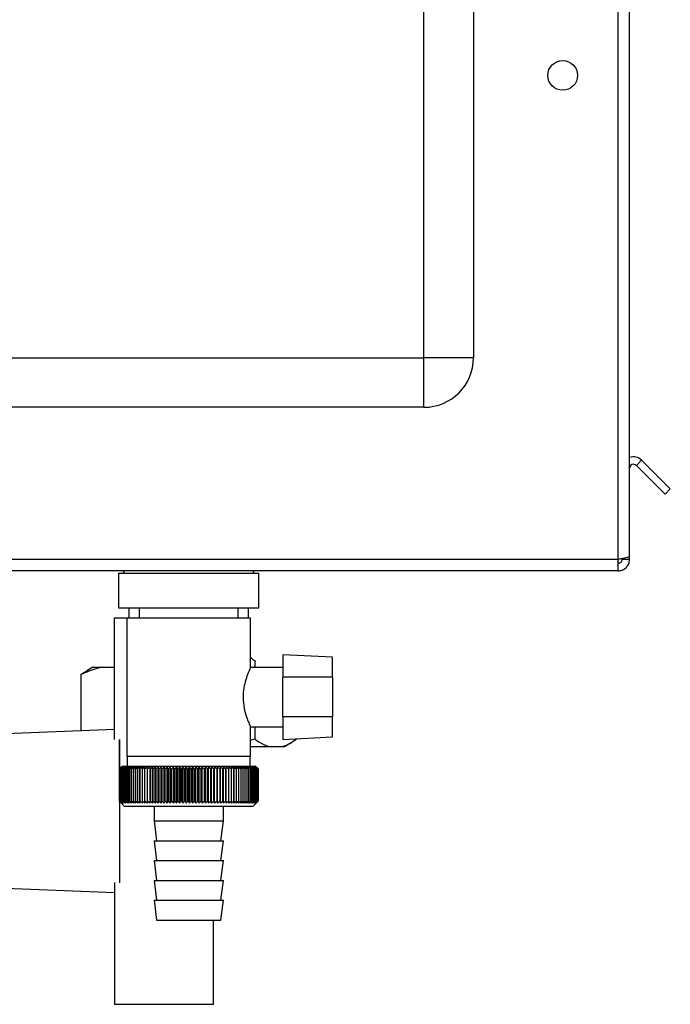
# Paper-space layout 'Blatt3' of a CAD drawing. Units: millimetres. Extents: x 0 to 420, y 0 to 297.
# Drawn here: x 233 to 246, y 142 to 161 of the extents above; entities that cross this region are included whole.
import ezdxf

# ---------------------------------------------------------------- set-up
doc = ezdxf.new("R2010")
doc.units = ezdxf.units.MM

psp = doc.layouts.new('Blatt3')

# ---------------------------------------------------------------- linework, layer by layer
at = {"color": 7, "linetype": 'Continuous', "lineweight": 30}
for p, q in [((241.273, 154.564), (241.273, 212.464)), ((242.273, 212.464), (242.273, 154.564)), ((245.193, 150.494), (245.193, 161.764)), ((245.423, 150.564), (245.423, 161.764)), ((224.573, 154.564), (241.273, 154.564)), ((241.273, 153.564), (241.273, 154.564)), ((242.273, 154.564), (241.273, 154.564)), ((241.273, 153.564), (224.573, 153.564)), ((245.56, 152.39), (245.666, 152.496)), ((245.666, 152.496), (246.246, 151.916)), ((245.56, 152.39), (246.14, 151.81)), ((246.246, 151.916), (246.14, 151.81)), ((245.193, 150.494), (219.153, 150.494)), ((245.193, 150.264), (245.193, 150.494)), ((245.273, 150.494), (245.273, 150.51)), ((245.423, 150.494), (245.273, 150.494)), ((245.423, 150.494), (245.423, 150.564)), ((245.193, 150.264), (219.153, 150.264)), ((235.107, 150.214), (235.107, 149.514)), ((235.107, 150.214), (237.94, 150.214)), ((237.94, 149.514), (237.94, 150.214)), ((235.107, 149.514), (237.94, 149.514)), ((235.323, 149.314), (235.323, 149.514)), ((235.523, 149.514), (235.523, 149.314)), ((237.523, 149.314), (237.523, 149.514)), ((237.723, 149.514), (237.723, 149.314)), ((235.023, 149.314), (235.273, 149.314)), ((235.023, 146.856), (235.023, 149.314)), ((235.273, 149.314), (235.273, 146.514)), ((235.273, 149.314), (237.773, 149.314)), ((237.773, 148.308), (237.773, 149.314)), ((239.423, 148.518), (238.423, 148.57)), ((238.423, 148.57), (238.423, 148.114)), ((239.423, 148.114), (239.423, 148.518)), ((234.589, 148.319), (234.465, 148.247)), ((234.589, 148.319), (234.796, 148.319)), ((234.796, 148.319), (235.023, 148.319)), ((238.423, 148.314), (237.771, 148.314)), ((237.773, 148.319), (238.141, 148.319)), ((237.868, 148.319), (237.868, 148.444)), ((238.141, 148.319), (238.417, 148.319)), ((238.417, 148.319), (238.423, 148.319)), ((234.348, 148.169), (234.348, 147.033)), ((239.423, 148.114), (238.423, 148.114)), ((238.423, 147.314), (238.423, 148.114)), ((239.423, 148.114), (239.423, 147.314)), ((239.423, 147.314), (238.423, 147.314)), ((238.423, 147.314), (238.423, 146.857)), ((239.423, 146.91), (239.423, 147.314)), ((237.77, 147.114), (238.423, 147.114)), ((237.773, 146.514), (237.773, 147.121)), ((237.86, 147.114), (237.86, 146.869)), ((235.023, 147.06), (232.623, 146.964)), ((238.423, 146.857), (239.423, 146.91)), ((238.699, 146.872), (238.699, 146.869)), ((235.123, 145.605), (235.123, 146.861)), ((235.123, 146.861), (235.123, 143.966)), ((237.773, 146.848), (237.86, 146.869)), ((237.773, 146.719), (238.141, 146.719)), ((238.141, 146.719), (238.417, 146.719)), ((238.417, 146.719), (238.458, 146.719)), ((238.458, 146.719), (238.58, 146.79)), ((237.773, 146.514), (235.273, 146.514)), ((235.283, 146.514), (235.283, 146.314)), ((237.763, 146.314), (237.763, 146.514)), ((235.173, 146.314), (235.15, 146.291)), ((236.523, 146.314), (235.173, 146.314)), ((235.793, 145.573), (235.793, 146.304)), ((235.849, 145.573), (235.849, 146.304)), ((235.907, 145.573), (235.907, 146.304)), ((235.966, 145.573), (235.966, 146.304)), ((236.026, 145.573), (236.026, 146.304)), ((236.088, 145.573), (236.088, 146.304)), ((236.15, 145.573), (236.15, 146.304)), ((236.213, 145.573), (236.213, 146.304)), ((236.278, 145.573), (236.278, 146.304)), ((236.342, 145.573), (236.342, 146.304)), ((236.407, 145.573), (236.407, 146.304)), ((236.472, 145.573), (236.472, 146.304)), ((237.873, 146.314), (236.523, 146.314)), ((236.538, 145.573), (236.538, 146.304)), ((236.603, 145.573), (236.603, 146.304)), ((236.668, 145.573), (236.668, 146.304)), ((236.733, 145.573), (236.733, 146.304)), ((236.798, 145.573), (236.798, 146.304)), ((236.861, 145.573), (236.861, 146.304)), ((236.924, 145.573), (236.924, 146.304)), ((236.986, 145.573), (236.986, 146.304)), ((237.047, 145.573), (237.047, 146.304)), ((237.107, 145.573), (237.107, 146.304)), ((237.165, 145.573), (237.165, 146.304)), ((237.222, 146.304), (237.22, 146.264)), ((237.222, 145.573), (237.222, 146.304)), ((237.278, 145.573), (237.278, 146.304)), ((237.333, 146.264), (237.331, 146.304)), ((237.923, 146.264), (237.873, 146.314)), ((235.124, 146.264), (235.124, 146.264)), ((235.124, 145.614), (235.124, 146.264)), ((235.124, 146.264), (235.124, 145.614)), ((235.126, 146.264), (235.127, 146.264)), ((235.126, 146.264), (235.126, 145.614)), ((235.127, 145.614), (235.127, 146.264)), ((235.132, 146.264), (235.133, 146.264)), ((235.132, 146.264), (235.132, 145.614)), ((235.133, 145.614), (235.133, 146.264)), ((235.141, 146.264), (235.143, 146.264)), ((235.141, 146.264), (235.141, 145.614)), ((235.143, 145.614), (235.143, 146.264)), ((235.153, 146.264), (235.155, 146.264)), ((235.153, 146.264), (235.153, 145.614)), ((235.155, 145.614), (235.155, 146.264)), ((235.168, 146.264), (235.171, 146.264)), ((235.168, 146.264), (235.168, 145.614)), ((235.171, 145.614), (235.171, 146.264)), ((235.187, 146.264), (235.19, 146.264)), ((235.187, 146.264), (235.187, 145.614)), ((235.19, 145.614), (235.19, 146.264)), ((235.208, 146.264), (235.213, 146.264)), ((235.208, 146.264), (235.208, 145.614)), ((235.213, 145.614), (235.213, 146.264)), ((235.233, 146.264), (235.238, 146.264)), ((235.233, 146.264), (235.233, 145.614)), ((235.238, 145.614), (235.238, 146.264)), ((235.26, 146.264), (235.266, 146.264)), ((235.26, 146.264), (235.26, 145.614)), ((235.266, 145.614), (235.266, 146.264)), ((235.291, 146.264), (235.297, 146.264)), ((235.291, 146.264), (235.291, 145.614)), ((235.297, 145.614), (235.297, 146.264)), ((235.324, 146.264), (235.331, 146.264)), ((235.324, 146.264), (235.324, 145.614)), ((235.331, 145.614), (235.331, 146.264)), ((235.36, 146.264), (235.367, 146.264)), ((235.36, 146.264), (235.36, 145.614)), ((235.367, 145.614), (235.367, 146.264)), ((235.399, 146.264), (235.407, 146.264)), ((235.399, 146.264), (235.399, 145.614)), ((235.407, 145.614), (235.407, 146.264)), ((235.441, 146.264), (235.449, 146.264)), ((235.441, 146.264), (235.441, 145.614)), ((235.449, 145.614), (235.449, 146.264)), ((235.485, 146.264), (235.493, 146.264)), ((235.485, 146.264), (235.485, 145.614)), ((235.493, 145.614), (235.493, 146.264)), ((235.531, 146.264), (235.54, 146.264)), ((235.531, 146.264), (235.531, 145.614)), ((235.54, 145.614), (235.54, 146.264)), ((235.58, 146.264), (235.589, 146.264)), ((235.58, 146.264), (235.58, 145.614)), ((235.589, 145.614), (235.589, 146.264)), ((235.63, 146.264), (235.64, 146.264)), ((235.63, 146.264), (235.63, 145.614)), ((235.64, 145.614), (235.64, 146.264)), ((235.683, 146.264), (235.694, 146.264)), ((235.683, 146.264), (235.683, 145.614)), ((235.694, 145.614), (235.694, 146.264)), ((235.738, 146.264), (235.749, 146.264)), ((235.738, 146.264), (235.738, 145.614)), ((235.749, 145.614), (235.749, 146.264)), ((235.795, 146.264), (235.806, 146.264)), ((235.795, 146.264), (235.795, 145.614)), ((235.806, 145.614), (235.806, 146.264)), ((235.853, 146.264), (235.864, 146.264)), ((235.853, 146.264), (235.853, 145.614)), ((235.864, 145.614), (235.864, 146.264)), ((235.913, 146.264), (235.925, 146.264)), ((235.913, 146.264), (235.913, 145.614)), ((235.925, 145.614), (235.925, 146.264)), ((235.974, 146.264), (235.986, 146.264)), ((235.974, 146.264), (235.974, 145.614)), ((235.986, 145.614), (235.986, 146.264)), ((236.037, 146.264), (236.049, 146.264)), ((236.037, 146.264), (236.037, 145.614)), ((236.049, 145.614), (236.049, 146.264)), ((236.101, 146.264), (236.113, 146.264)), ((236.101, 146.264), (236.101, 145.614)), ((236.113, 145.614), (236.113, 146.264)), ((236.165, 146.264), (236.178, 146.264)), ((236.165, 146.264), (236.165, 145.614)), ((236.178, 145.614), (236.178, 146.264)), ((236.231, 146.264), (236.243, 146.264)), ((236.231, 146.264), (236.231, 145.614)), ((236.243, 145.614), (236.243, 146.264)), ((236.297, 146.264), (236.31, 146.264)), ((236.297, 146.264), (236.297, 145.614)), ((236.31, 145.614), (236.31, 146.264)), ((236.364, 146.264), (236.376, 146.264)), ((236.364, 146.264), (236.364, 145.614)), ((236.376, 145.614), (236.376, 146.264)), ((236.431, 146.264), (236.444, 146.264)), ((236.431, 146.264), (236.431, 145.614)), ((236.444, 145.614), (236.444, 146.264)), ((236.498, 146.264), (236.511, 146.264)), ((236.498, 146.264), (236.498, 145.614)), ((236.511, 145.614), (236.511, 146.264)), ((236.566, 146.264), (236.578, 146.264)), ((236.566, 146.264), (236.566, 145.614)), ((236.578, 145.614), (236.578, 146.264)), ((236.633, 146.264), (236.646, 146.264)), ((236.633, 146.264), (236.633, 145.614)), ((236.646, 145.614), (236.646, 146.264)), ((236.7, 146.264), (236.713, 146.264)), ((236.7, 146.264), (236.7, 145.614)), ((236.713, 145.614), (236.713, 146.264)), ((236.766, 146.264), (236.779, 146.264)), ((236.766, 146.264), (236.766, 145.614)), ((236.779, 145.614), (236.779, 146.264)), ((236.832, 146.264), (236.845, 146.264)), ((236.832, 146.264), (236.832, 145.614)), ((236.845, 145.614), (236.845, 146.264)), ((236.898, 146.264), (236.91, 146.264)), ((236.898, 146.264), (236.898, 145.614)), ((236.91, 145.614), (236.91, 146.264)), ((236.962, 146.264), (236.974, 146.264)), ((236.962, 146.264), (236.962, 145.614)), ((236.974, 145.614), (236.974, 146.264)), ((237.026, 146.264), (237.038, 146.264)), ((237.026, 146.264), (237.026, 145.614)), ((237.038, 145.614), (237.038, 146.264)), ((237.088, 146.264), (237.1, 146.264)), ((237.088, 146.264), (237.088, 145.614)), ((237.1, 145.614), (237.1, 146.264)), ((237.149, 146.264), (237.16, 146.264)), ((237.149, 146.264), (237.149, 145.614)), ((237.16, 145.614), (237.16, 146.264)), ((237.208, 146.264), (237.22, 146.264)), ((237.208, 146.264), (237.208, 145.614)), ((237.22, 145.614), (237.22, 146.264)), ((237.266, 146.264), (237.277, 146.264)), ((237.266, 146.264), (237.266, 145.614)), ((237.277, 145.614), (237.277, 146.264)), ((237.323, 146.264), (237.333, 146.264)), ((237.323, 146.264), (237.323, 145.614)), ((237.333, 145.614), (237.333, 146.264)), ((237.377, 146.264), (237.387, 146.264)), ((237.377, 146.264), (237.377, 145.614)), ((237.387, 145.614), (237.387, 146.264)), ((237.429, 146.264), (237.439, 146.264)), ((237.429, 146.264), (237.429, 145.614)), ((237.439, 145.614), (237.439, 146.264)), ((237.48, 146.264), (237.489, 146.264)), ((237.48, 146.264), (237.48, 145.614)), ((237.489, 145.614), (237.489, 146.264)), ((237.528, 146.264), (237.537, 146.264)), ((237.528, 146.264), (237.528, 145.614)), ((237.537, 145.614), (237.537, 146.264)), ((237.574, 146.264), (237.582, 146.264)), ((237.574, 146.264), (237.574, 145.614)), ((237.582, 145.614), (237.582, 146.264)), ((237.617, 146.264), (237.625, 146.264)), ((237.617, 146.264), (237.617, 145.614)), ((237.625, 145.614), (237.625, 146.264)), ((237.658, 146.264), (237.665, 146.264)), ((237.658, 146.264), (237.658, 145.614)), ((237.665, 145.614), (237.665, 146.264)), ((237.696, 146.264), (237.703, 146.264)), ((237.696, 146.264), (237.696, 145.614)), ((237.703, 145.614), (237.703, 146.264)), ((237.731, 146.264), (237.738, 146.264)), ((237.731, 146.264), (237.731, 145.614)), ((237.738, 145.614), (237.738, 146.264)), ((237.764, 146.264), (237.77, 146.264)), ((237.764, 146.264), (237.764, 145.614)), ((237.77, 145.614), (237.77, 146.264)), ((237.794, 146.264), (237.799, 146.264)), ((237.794, 146.264), (237.794, 145.614)), ((237.799, 145.614), (237.799, 146.264)), ((237.821, 146.264), (237.825, 146.264)), ((237.821, 146.264), (237.821, 145.614)), ((237.825, 145.614), (237.825, 146.264)), ((237.844, 146.264), (237.849, 146.264)), ((237.844, 146.264), (237.844, 145.614)), ((237.849, 145.614), (237.849, 146.264)), ((237.865, 146.264), (237.869, 146.264)), ((237.865, 146.264), (237.865, 145.614)), ((237.869, 145.614), (237.869, 146.264)), ((237.883, 146.264), (237.886, 146.264)), ((237.883, 146.264), (237.883, 145.614)), ((237.886, 145.614), (237.886, 146.264)), ((237.897, 146.264), (237.9, 146.264)), ((237.897, 146.264), (237.897, 145.614)), ((237.9, 145.614), (237.9, 146.264)), ((237.909, 146.264), (237.911, 146.264)), ((237.909, 146.264), (237.909, 145.614)), ((237.911, 145.614), (237.911, 146.264)), ((237.917, 146.264), (237.918, 146.264)), ((237.917, 146.264), (237.917, 145.614)), ((237.918, 145.614), (237.918, 146.264)), ((237.922, 146.264), (237.922, 146.264)), ((237.922, 146.264), (237.922, 145.614)), ((237.922, 145.614), (237.922, 146.264)), ((237.923, 146.264), (237.923, 145.614)), ((235.124, 145.614), (235.124, 145.614)), ((235.127, 145.614), (235.126, 145.614)), ((235.133, 145.614), (235.132, 145.614)), ((235.143, 145.614), (235.141, 145.614)), ((235.15, 145.587), (235.223, 145.514)), ((235.155, 145.614), (235.153, 145.614)), ((235.171, 145.614), (235.168, 145.614)), ((235.19, 145.614), (235.187, 145.614)), ((235.213, 145.614), (235.208, 145.614)), ((235.223, 145.514), (236.523, 145.514)), ((235.238, 145.614), (235.233, 145.614)), ((235.266, 145.614), (235.26, 145.614)), ((235.297, 145.614), (235.291, 145.614)), ((235.331, 145.614), (235.324, 145.614)), ((235.367, 145.614), (235.36, 145.614)), ((235.407, 145.614), (235.399, 145.614)), ((235.449, 145.614), (235.441, 145.614)), ((235.493, 145.614), (235.485, 145.614)), ((235.54, 145.614), (235.531, 145.614)), ((235.589, 145.614), (235.58, 145.614)), ((235.64, 145.614), (235.63, 145.614)), ((235.694, 145.614), (235.683, 145.614)), ((235.749, 145.614), (235.738, 145.614)), ((235.806, 145.614), (235.795, 145.614)), ((235.823, 145.514), (235.823, 145.214)), ((235.864, 145.614), (235.853, 145.614)), ((235.925, 145.614), (235.913, 145.614)), ((235.986, 145.614), (235.974, 145.614)), ((236.049, 145.614), (236.037, 145.614)), ((236.113, 145.614), (236.101, 145.614)), ((236.178, 145.614), (236.165, 145.614)), ((236.243, 145.614), (236.231, 145.614)), ((236.31, 145.614), (236.297, 145.614)), ((236.376, 145.614), (236.364, 145.614)), ((236.444, 145.614), (236.431, 145.614)), ((236.511, 145.614), (236.498, 145.614)), ((236.523, 145.514), (237.823, 145.514)), ((236.578, 145.614), (236.566, 145.614)), ((236.646, 145.614), (236.633, 145.614)), ((236.713, 145.614), (236.7, 145.614)), ((236.779, 145.614), (236.766, 145.614)), ((236.845, 145.614), (236.832, 145.614)), ((236.91, 145.614), (236.898, 145.614)), ((236.974, 145.614), (236.962, 145.614)), ((237.038, 145.614), (237.026, 145.614)), ((237.1, 145.614), (237.088, 145.614)), ((237.16, 145.614), (237.149, 145.614)), ((237.22, 145.614), (237.208, 145.614)), ((237.223, 145.214), (237.223, 145.514)), ((237.277, 145.614), (237.266, 145.614)), ((237.333, 145.614), (237.323, 145.614)), ((237.387, 145.614), (237.377, 145.614)), ((237.439, 145.614), (237.429, 145.614)), ((237.489, 145.614), (237.48, 145.614)), ((237.537, 145.614), (237.528, 145.614)), ((237.582, 145.614), (237.574, 145.614)), ((237.625, 145.614), (237.617, 145.614)), ((237.665, 145.614), (237.658, 145.614)), ((237.703, 145.614), (237.696, 145.614)), ((237.738, 145.614), (237.731, 145.614)), ((237.77, 145.614), (237.764, 145.614)), ((237.799, 145.614), (237.794, 145.614)), ((237.825, 145.614), (237.821, 145.614)), ((237.823, 145.514), (237.923, 145.614)), ((237.849, 145.614), (237.844, 145.614)), ((237.869, 145.614), (237.865, 145.614)), ((237.886, 145.614), (237.883, 145.614)), ((237.9, 145.614), (237.897, 145.614)), ((237.911, 145.614), (237.909, 145.614)), ((237.918, 145.614), (237.917, 145.614)), ((237.922, 145.614), (237.922, 145.614)), ((235.823, 145.214), (235.873, 144.814)), ((235.823, 145.214), (236.523, 145.214)), ((236.523, 145.214), (237.223, 145.214)), ((237.173, 144.814), (237.223, 145.214)), ((235.823, 144.814), (235.873, 144.414)), ((235.823, 144.814), (236.523, 144.814)), ((236.523, 144.814), (237.223, 144.814)), ((237.173, 144.414), (237.223, 144.814)), ((235.823, 144.414), (235.873, 144.014)), ((235.823, 144.414), (236.523, 144.414)), ((236.523, 144.414), (237.223, 144.414)), ((237.173, 144.014), (237.223, 144.414)), ((235.023, 143.971), (235.023, 141.514)), ((235.823, 144.014), (235.873, 143.614)), ((235.823, 144.014), (236.523, 144.014)), ((236.523, 144.014), (237.223, 144.014)), ((237.173, 143.614), (237.223, 144.014)), ((232.623, 143.864), (235.023, 143.768)), ((235.823, 143.614), (235.873, 143.214)), ((235.823, 143.614), (236.523, 143.614)), ((236.523, 143.614), (237.223, 143.614)), ((237.173, 143.214), (237.223, 143.614)), ((235.873, 143.214), (236.523, 143.214)), ((236.523, 143.214), (237.173, 143.214)), ((237.023, 141.514), (237.023, 143.214)), ((235.023, 141.514), (237.023, 141.514))]:
    psp.add_line(p, q, dxfattribs=at)
at = {"color": 7, "linetype": 'Continuous', "lineweight": 30, "flags": 128}
for points in [[(235.739, 146.304), (235.739, 146.299), (235.739, 146.294), (235.739, 146.289), (235.739, 146.284), (235.738, 146.279), (235.738, 146.274), (235.738, 146.269), (235.738, 146.264)], [(235.793, 146.304), (235.794, 146.299), (235.794, 146.294), (235.794, 146.289), (235.794, 146.284), (235.794, 146.279), (235.794, 146.274), (235.795, 146.269), (235.795, 146.264)], [(237.277, 146.264), (237.277, 146.269), (237.277, 146.274), (237.277, 146.279), (237.277, 146.284), (237.277, 146.289), (237.277, 146.294), (237.277, 146.299), (237.278, 146.304)]]:
    psp.add_lwpolyline(points, dxfattribs=at)
at = {"color": 7, "linetype": 'Continuous', "lineweight": 30}
psp.add_circle((244.073, 160.264), 0.3, dxfattribs=at)
for centre, radius, start, end in [((241.273, 154.564), 1, 270, 0), ((245.503, 152.334), 0.23, 45, 110.3544), ((245.503, 152.334), 0.08, 45, 180), ((235.173, 150.264), 0.05, 270, 0), ((237.873, 150.264), 0.05, 180, 270), ((241.421, 139.88), 8.967, 134.2374, 134.609), ((241.019, 140.42), 8.3, 134.9898, 135.2522), ((241.348, 140.299), 8.619, 135.8352, 136.2113), ((241.431, 139.691), 9.107, 133.4339, 133.8052), ((241.366, 140.506), 8.486, 136.9017, 137.277), ((241.447, 139.514), 9.243, 132.718, 133.0886), ((241.398, 140.718), 8.361, 138.0753, 138.4491), ((241.469, 139.349), 9.372, 132.0853, 132.4553), ((241.448, 140.932), 8.249, 139.3622, 139.7337), ((241.495, 139.198), 9.492, 131.5323, 131.9015), ((241.519, 141.146), 8.157, 140.769, 141.1372), ((241.524, 139.064), 9.602, 131.0556, 131.4241), ((241.618, 141.358), 8.089, 142.3022, 142.6658), ((241.556, 138.946), 9.699, 130.6524, 131.0201), ((241.751, 141.566), 8.055, 143.9687, 144.3259), ((241.59, 138.846), 9.782, 130.3203, 130.6874), ((241.927, 141.769), 8.063, 145.7746, 146.1237), ((241.625, 138.765), 9.85, 130.0573, 130.4239), ((242.157, 141.965), 8.127, 147.7259, 148.0647), ((241.66, 138.704), 9.901, 129.8619, 130.2281), ((242.459, 142.151), 8.264, 149.8274, 150.1533), ((241.697, 138.663), 9.936, 129.733, 130.0988), ((242.854, 142.326), 8.497, 152.0827, 152.3929), ((241.733, 138.643), 9.953, 129.6696, 130.0353), ((243.377, 142.488), 8.862, 154.4933, 154.7846), ((241.77, 138.644), 9.952, 129.6716, 130.0373), ((244.081, 142.637), 9.409, 157.0584, 157.3273), ((241.806, 138.665), 9.934, 129.7388, 130.1047), ((245.049, 142.769), 10.224, 159.7738, 160.0167), ((241.843, 138.707), 9.899, 129.8717, 130.2379), ((246.428, 142.885), 11.453, 162.6319, 162.8452), ((241.88, 138.77), 9.846, 130.0711, 130.4377), ((248.494, 142.984), 13.372, 165.6209, 165.8009), ((241.917, 138.852), 9.778, 130.3382, 130.7053), ((251.845, 143.063), 16.577, 168.7247, 168.8682), ((241.954, 138.952), 9.694, 130.6745, 131.0423), ((258.053, 143.123), 22.641, 171.9229, 172.0269), ((241.992, 139.071), 9.596, 131.082, 131.4505), ((273.026, 143.163), 37.471, 175.1912, 175.2536), ((242.032, 139.207), 9.486, 131.5632, 131.9325), ((242.074, 139.358), 9.365, 132.1209, 132.4909), ((242.119, 139.524), 9.235, 132.7584, 133.1291), ((200.859, 143.16), 35.131, 5.0683, 5.1349), ((242.168, 139.702), 9.099, 133.4795, 133.8508), ((214.323, 143.118), 21.818, 8.2894, 8.3974), ((242.222, 139.891), 8.959, 134.2884, 134.66), ((220.124, 143.056), 16.171, 11.4401, 11.5873), ((242.282, 140.09), 8.818, 135.1897, 135.5614), ((223.317, 142.975), 13.138, 14.4971, 14.6805), ((242.351, 140.296), 8.679, 136.1887, 136.56), ((225.314, 142.875), 11.307, 17.4409, 17.6572), ((242.43, 140.507), 8.547, 137.2909, 137.6612), ((226.663, 142.757), 10.128, 20.256, 20.5017), ((242.523, 140.722), 8.424, 138.5023, 138.8709), ((227.625, 142.623), 9.345, 22.9312, 23.2025), ((242.633, 140.939), 8.317, 139.8293, 140.1953), ((228.335, 142.473), 8.818, 25.4591, 25.7524), ((242.764, 141.155), 8.231, 141.2783, 141.6406), ((228.875, 142.309), 8.469, 27.8357, 28.1476), ((242.922, 141.369), 8.173, 142.8561, 143.2133), ((229.294, 142.133), 8.246, 30.0602, 30.3876), ((243.115, 141.579), 8.152, 144.5693, 144.9196), ((229.624, 141.946), 8.118, 32.1341, 32.474), ((243.351, 141.782), 8.178, 146.424, 146.7656), ((229.888, 141.749), 8.06, 34.0607, 34.4107), ((243.645, 141.976), 8.266, 148.4258, 148.7564), ((230.102, 141.546), 8.056, 35.8446, 36.2025), ((244.015, 142.161), 8.434, 150.5793, 150.8962), ((230.277, 141.337), 8.095, 37.4914, 37.8555), ((244.487, 142.334), 8.711, 152.8872, 153.1876), ((230.422, 141.124), 8.165, 39.0073, 39.3759), ((245.101, 142.494), 9.136, 155.3505, 155.6311), ((230.542, 140.91), 8.26, 40.3987, 40.7705), ((245.918, 142.639), 9.77, 157.9672, 158.2245), ((230.644, 140.697), 8.373, 41.6719, 42.0459), ((247.041, 142.768), 10.717, 160.7321, 160.9625), ((230.73, 140.486), 8.499, 42.8332, 43.2086), ((248.651, 142.879), 12.157, 163.6361, 163.8359), ((230.804, 140.279), 8.633, 43.8887, 44.2648), ((251.105, 142.972), 14.448, 166.666, 166.8318), ((230.869, 140.079), 8.771, 44.8439, 45.2202), ((255.223, 143.046), 18.406, 169.8041, 169.9329), ((230.926, 139.886), 8.91, 45.7042, 46.0803), ((263.371, 143.1), 26.401, 173.0288, 173.1178), ((230.978, 139.704), 9.047, 46.4745, 46.8501), ((231.025, 139.533), 9.179, 47.159, 47.534), ((231.069, 139.376), 9.304, 47.7617, 48.136), ((231.11, 139.233), 9.419, 48.2862, 48.6597), ((231.149, 139.106), 9.522, 48.7354, 49.1082), ((208.212, 143.109), 29.345, 6.1709, 6.2509), ((231.187, 138.996), 9.613, 49.1121, 49.4842), ((218.025, 143.06), 19.676, 9.3712, 9.4913), ((231.224, 138.905), 9.689, 49.4184, 49.7898), ((222.715, 142.99), 15.132, 12.4927, 12.6506), ((231.261, 138.832), 9.75, 49.656, 50.027), ((225.424, 142.901), 12.571, 15.5134, 15.706), ((231.298, 138.779), 9.795, 49.8265, 50.197), ((227.161, 142.794), 10.983, 18.4151, 18.6391), ((231.335, 138.747), 9.823, 49.9307, 50.301), ((228.349, 142.669), 9.948, 21.1839, 21.4356), ((231.371, 138.734), 9.833, 49.9694, 50.3396), ((229.198, 142.527), 9.255, 23.8097, 24.0855), ((231.408, 138.743), 9.826, 49.9426, 50.3129), ((229.822, 142.371), 8.79, 26.2866, 26.5829), ((231.444, 138.772), 9.801, 49.8503, 50.2208), ((230.289, 142.2), 8.485, 28.6115, 28.9251), ((231.48, 138.821), 9.76, 49.6919, 50.0628), ((230.644, 142.018), 8.295, 30.7846, 31.1125), ((231.515, 138.89), 9.702, 49.4665, 49.8378), ((230.914, 141.825), 8.191, 32.808, 33.1474), ((231.55, 138.978), 9.628, 49.1728, 49.5447), ((231.121, 141.624), 8.153, 34.6855, 35.0341), ((231.583, 139.085), 9.54, 48.809, 49.1817), ((231.278, 141.416), 8.165, 36.4221, 36.7779), ((231.613, 139.209), 9.438, 48.3731, 48.7465), ((231.397, 141.203), 8.216, 38.0238, 38.385), ((231.641, 139.349), 9.325, 47.8625, 48.2367), ((231.484, 140.987), 8.296, 39.4966, 39.8619), ((231.665, 139.504), 9.202, 47.2742, 47.6491), ((231.546, 140.77), 8.399, 40.8471, 41.2152), ((231.685, 139.672), 9.071, 46.6048, 46.9804), ((231.588, 140.554), 8.519, 42.0816, 42.4515), ((231.698, 139.852), 8.935, 45.8505, 46.2265), ((231.614, 140.342), 8.649, 43.2062, 43.5773), ((231.704, 140.043), 8.796, 45.0068, 45.3831), ((231.626, 140.135), 8.787, 44.227, 44.5986)]:
    psp.add_arc(centre, radius, start, end, dxfattribs=at)
for points, knots in [([(245.423, 150.564), (245.421, 150.559), (245.416, 150.549), (245.377, 150.534), (245.317, 150.519), (245.252, 150.505), (245.21, 150.497), (245.193, 150.494)], [0, 0, 0, 0, 0.209052, 0.427821, 0.646592, 0.865364, 1, 1, 1, 1]), ([(245.193, 150.264), (245.219, 150.266), (245.27, 150.271), (245.34, 150.31), (245.393, 150.37), (245.42, 150.435), (245.422, 150.477), (245.423, 150.494)], [0, 0, 0, 0, 0.209052, 0.427821, 0.646592, 0.865364, 1, 1, 1, 1]), ([(245.193, 150.414), (245.205, 150.415), (245.228, 150.418), (245.254, 150.439), (245.27, 150.465), (245.272, 150.484), (245.273, 150.494)], [0, 0, 0, 0, 0.284155, 0.530993, 0.777748, 1, 1, 1, 1]), ([(237.773, 148.523), (237.78, 148.514), (237.811, 148.469), (237.85, 148.453), (237.871, 148.441), (237.867, 148.443), (237.866, 148.444)], [0, 0, 0, 0, 0.1086, 0.551336, 0.92945, 1, 1, 1, 1]), ([(234.796, 148.319), (234.753, 148.311), (234.602, 148.279), (234.454, 148.215), (234.348, 148.169)], [0, 0, 0, 0, 0.284588, 1, 1, 1, 1]), ([(237.771, 148.308), (237.77, 148.306), (237.767, 148.301), (237.726, 148.211), (237.675, 148.073), (237.63, 147.902), (237.623, 147.777), (237.62, 147.714)], [0, 0, 0, 0, 0.1694217, 0.3938856, 0.6056741, 0.8025372, 1, 1, 1, 1]), ([(234.348, 148.169), (234.375, 148.19), (234.414, 148.22), (234.454, 148.237), (234.467, 148.243)], [0, 0, 0, 0, 0.6690906, 1, 1, 1, 1]), ([(237.62, 147.714), (237.62, 147.692), (237.622, 147.599), (237.649, 147.441), (237.701, 147.279), (237.746, 147.171), (237.773, 147.115), (237.77, 147.12), (237.77, 147.121)], [0, 0, 0, 0, 0.069393, 0.291649, 0.510027, 0.709922, 0.901169, 1, 1, 1, 1]), ([(237.86, 146.869), (237.886, 146.85), (237.978, 146.783), (238.073, 146.746), (238.141, 146.719)], [0, 0, 0, 0, 0.284623, 1, 1, 1, 1]), ([(238.417, 146.719), (238.42, 146.72), (238.469, 146.734), (238.564, 146.775), (238.653, 146.838), (238.699, 146.869)], [0, 0, 0, 0, 0.0292918, 0.5128086, 1, 1, 1, 1]), ([(235.124, 145.614), (235.131, 145.606), (235.14, 145.597), (235.149, 145.588), (235.15, 145.587)], [0, 0, 0, 0, 0.853892, 1, 1, 1, 1]), ([(235.165, 145.573), (235.158, 145.58), (235.144, 145.594), (235.13, 145.608), (235.124, 145.614)], [0, 0, 0, 0, 0.55565, 1, 1, 1, 1]), ([(235.126, 145.614), (235.133, 145.606), (235.146, 145.592), (235.16, 145.579), (235.165, 145.573)], [0, 0, 0, 0, 0.56434, 1, 1, 1, 1]), ([(235.17, 145.573), (235.162, 145.58), (235.147, 145.594), (235.133, 145.608), (235.127, 145.614)], [0, 0, 0, 0, 0.55565, 1, 1, 1, 1]), ([(235.132, 145.614), (235.139, 145.606), (235.151, 145.592), (235.164, 145.579), (235.17, 145.573)], [0, 0, 0, 0, 0.5643403, 1, 1, 1, 1]), ([(235.177, 145.573), (235.169, 145.58), (235.154, 145.594), (235.14, 145.608), (235.133, 145.614)], [0, 0, 0, 0, 0.55565, 1, 1, 1, 1]), ([(235.141, 145.614), (235.148, 145.606), (235.16, 145.592), (235.172, 145.579), (235.177, 145.573)], [0, 0, 0, 0, 0.5643403, 1, 1, 1, 1]), ([(235.188, 145.573), (235.179, 145.58), (235.164, 145.594), (235.149, 145.608), (235.143, 145.614)], [0, 0, 0, 0, 0.55565, 1, 1, 1, 1]), ([(235.153, 145.614), (235.159, 145.606), (235.171, 145.592), (235.182, 145.579), (235.188, 145.573)], [0, 0, 0, 0, 0.56434, 1, 1, 1, 1]), ([(235.201, 145.573), (235.193, 145.58), (235.177, 145.594), (235.162, 145.608), (235.155, 145.614)], [0, 0, 0, 0, 0.55565, 1, 1, 1, 1]), ([(235.168, 145.614), (235.174, 145.606), (235.185, 145.592), (235.196, 145.579), (235.201, 145.573)], [0, 0, 0, 0, 0.56434, 1, 1, 1, 1]), ([(235.218, 145.573), (235.209, 145.58), (235.194, 145.594), (235.178, 145.608), (235.171, 145.614)], [0, 0, 0, 0, 0.5556499, 1, 1, 1, 1]), ([(235.187, 145.614), (235.192, 145.606), (235.203, 145.592), (235.213, 145.579), (235.218, 145.573)], [0, 0, 0, 0, 0.56434, 1, 1, 1, 1]), ([(235.238, 145.573), (235.229, 145.58), (235.213, 145.594), (235.197, 145.608), (235.19, 145.614)], [0, 0, 0, 0, 0.55565, 1, 1, 1, 1]), ([(235.208, 145.614), (235.214, 145.606), (235.223, 145.592), (235.233, 145.579), (235.238, 145.573)], [0, 0, 0, 0, 0.56434, 1, 1, 1, 1]), ([(235.26, 145.573), (235.251, 145.58), (235.235, 145.594), (235.22, 145.608), (235.213, 145.614)], [0, 0, 0, 0, 0.55565, 1, 1, 1, 1]), ([(235.233, 145.614), (235.238, 145.606), (235.247, 145.592), (235.256, 145.579), (235.26, 145.573)], [0, 0, 0, 0, 0.56434, 1, 1, 1, 1]), ([(235.286, 145.573), (235.277, 145.58), (235.261, 145.594), (235.245, 145.608), (235.238, 145.614)], [0, 0, 0, 0, 0.55565, 1, 1, 1, 1]), ([(235.26, 145.614), (235.265, 145.606), (235.274, 145.592), (235.282, 145.579), (235.286, 145.573)], [0, 0, 0, 0, 0.56434, 1, 1, 1, 1]), ([(235.314, 145.573), (235.305, 145.58), (235.289, 145.594), (235.273, 145.608), (235.266, 145.614)], [0, 0, 0, 0, 0.55565, 1, 1, 1, 1]), ([(235.291, 145.614), (235.295, 145.606), (235.303, 145.592), (235.311, 145.579), (235.314, 145.573)], [0, 0, 0, 0, 0.56434, 1, 1, 1, 1]), ([(235.346, 145.573), (235.337, 145.58), (235.32, 145.594), (235.304, 145.608), (235.297, 145.614)], [0, 0, 0, 0, 0.55565, 1, 1, 1, 1]), ([(235.324, 145.614), (235.328, 145.606), (235.335, 145.592), (235.342, 145.579), (235.346, 145.573)], [0, 0, 0, 0, 0.56434, 1, 1, 1, 1]), ([(235.38, 145.573), (235.371, 145.58), (235.354, 145.594), (235.338, 145.608), (235.331, 145.614)], [0, 0, 0, 0, 0.55565, 1, 1, 1, 1]), ([(235.36, 145.614), (235.364, 145.606), (235.37, 145.592), (235.377, 145.579), (235.38, 145.573)], [0, 0, 0, 0, 0.56434, 1, 1, 1, 1]), ([(235.416, 145.573), (235.407, 145.58), (235.391, 145.594), (235.375, 145.608), (235.367, 145.614)], [0, 0, 0, 0, 0.55565, 1, 1, 1, 1]), ([(235.399, 145.614), (235.402, 145.606), (235.408, 145.592), (235.414, 145.579), (235.416, 145.573)], [0, 0, 0, 0, 0.56434, 1, 1, 1, 1]), ([(235.455, 145.573), (235.446, 145.58), (235.43, 145.594), (235.414, 145.608), (235.407, 145.614)], [0, 0, 0, 0, 0.55565, 1, 1, 1, 1]), ([(235.441, 145.614), (235.443, 145.606), (235.448, 145.592), (235.453, 145.579), (235.455, 145.573)], [0, 0, 0, 0, 0.56434, 1, 1, 1, 1]), ([(235.497, 145.573), (235.488, 145.58), (235.472, 145.594), (235.456, 145.608), (235.449, 145.614)], [0, 0, 0, 0, 0.5556499, 1, 1, 1, 1]), ([(235.485, 145.614), (235.487, 145.606), (235.491, 145.592), (235.495, 145.579), (235.497, 145.573)], [0, 0, 0, 0, 0.56434, 1, 1, 1, 1]), ([(235.541, 145.573), (235.532, 145.58), (235.516, 145.594), (235.5, 145.608), (235.493, 145.614)], [0, 0, 0, 0, 0.55565, 1, 1, 1, 1]), ([(235.531, 145.614), (235.533, 145.606), (235.536, 145.592), (235.54, 145.579), (235.541, 145.573)], [0, 0, 0, 0, 0.56434, 1, 1, 1, 1]), ([(235.588, 145.573), (235.579, 145.58), (235.563, 145.594), (235.547, 145.608), (235.54, 145.614)], [0, 0, 0, 0, 0.55565, 1, 1, 1, 1]), ([(235.58, 145.614), (235.581, 145.606), (235.584, 145.592), (235.586, 145.579), (235.588, 145.573)], [0, 0, 0, 0, 0.56434, 1, 1, 1, 1]), ([(235.636, 145.573), (235.627, 145.58), (235.612, 145.594), (235.596, 145.608), (235.589, 145.614)], [0, 0, 0, 0, 0.55565, 1, 1, 1, 1]), ([(235.63, 145.614), (235.631, 145.606), (235.633, 145.592), (235.635, 145.579), (235.636, 145.573)], [0, 0, 0, 0, 0.56434, 1, 1, 1, 1]), ([(235.687, 145.573), (235.678, 145.58), (235.663, 145.594), (235.647, 145.608), (235.64, 145.614)], [0, 0, 0, 0, 0.55565, 1, 1, 1, 1]), ([(235.683, 145.614), (235.684, 145.606), (235.685, 145.592), (235.686, 145.579), (235.687, 145.573)], [0, 0, 0, 0, 0.56434, 1, 1, 1, 1]), ([(235.739, 145.573), (235.731, 145.58), (235.715, 145.594), (235.7, 145.608), (235.694, 145.614)], [0, 0, 0, 0, 0.5556499, 1, 1, 1, 1]), ([(235.738, 145.614), (235.738, 145.606), (235.739, 145.592), (235.739, 145.579), (235.739, 145.573)], [0, 0, 0, 0, 0.56434, 1, 1, 1, 1]), ([(235.793, 145.573), (235.785, 145.58), (235.77, 145.594), (235.755, 145.608), (235.749, 145.614)], [0, 0, 0, 0, 0.55565, 1, 1, 1, 1]), ([(235.795, 145.614), (235.794, 145.606), (235.794, 145.592), (235.794, 145.579), (235.793, 145.573)], [0, 0, 0, 0, 0.56434, 1, 1, 1, 1]), ([(235.849, 145.573), (235.841, 145.58), (235.827, 145.594), (235.812, 145.608), (235.806, 145.614)], [0, 0, 0, 0, 0.55565, 1, 1, 1, 1]), ([(235.853, 145.614), (235.852, 145.606), (235.851, 145.592), (235.85, 145.579), (235.849, 145.573)], [0, 0, 0, 0, 0.5643403, 1, 1, 1, 1]), ([(235.907, 145.573), (235.899, 145.58), (235.885, 145.594), (235.871, 145.608), (235.864, 145.614)], [0, 0, 0, 0, 0.55565, 1, 1, 1, 1]), ([(235.913, 145.614), (235.912, 145.606), (235.91, 145.592), (235.908, 145.579), (235.907, 145.573)], [0, 0, 0, 0, 0.5643403, 1, 1, 1, 1]), ([(235.966, 145.573), (235.958, 145.58), (235.944, 145.594), (235.931, 145.608), (235.925, 145.614)], [0, 0, 0, 0, 0.55565, 1, 1, 1, 1]), ([(235.974, 145.614), (235.973, 145.606), (235.97, 145.592), (235.967, 145.579), (235.966, 145.573)], [0, 0, 0, 0, 0.56434, 1, 1, 1, 1]), ([(236.026, 145.573), (236.019, 145.58), (236.005, 145.594), (235.992, 145.608), (235.986, 145.614)], [0, 0, 0, 0, 0.55565, 1, 1, 1, 1]), ([(236.037, 145.614), (236.035, 145.606), (236.031, 145.592), (236.028, 145.579), (236.026, 145.573)], [0, 0, 0, 0, 0.56434, 1, 1, 1, 1]), ([(236.088, 145.573), (236.081, 145.58), (236.068, 145.594), (236.055, 145.608), (236.049, 145.614)], [0, 0, 0, 0, 0.55565, 1, 1, 1, 1]), ([(236.101, 145.614), (236.098, 145.606), (236.094, 145.592), (236.09, 145.579), (236.088, 145.573)], [0, 0, 0, 0, 0.56434, 1, 1, 1, 1]), ([(236.15, 145.573), (236.143, 145.58), (236.131, 145.594), (236.118, 145.608), (236.113, 145.614)], [0, 0, 0, 0, 0.55565, 1, 1, 1, 1]), ([(236.165, 145.614), (236.162, 145.606), (236.157, 145.592), (236.152, 145.579), (236.15, 145.573)], [0, 0, 0, 0, 0.5643403, 1, 1, 1, 1]), ([(236.213, 145.573), (236.207, 145.58), (236.195, 145.594), (236.183, 145.608), (236.178, 145.614)], [0, 0, 0, 0, 0.55565, 1, 1, 1, 1]), ([(236.231, 145.614), (236.228, 145.606), (236.222, 145.592), (236.216, 145.579), (236.213, 145.573)], [0, 0, 0, 0, 0.56434, 1, 1, 1, 1]), ([(236.278, 145.573), (236.271, 145.58), (236.26, 145.594), (236.248, 145.608), (236.243, 145.614)], [0, 0, 0, 0, 0.55565, 1, 1, 1, 1]), ([(236.297, 145.614), (236.293, 145.606), (236.287, 145.592), (236.28, 145.579), (236.278, 145.573)], [0, 0, 0, 0, 0.5643403, 1, 1, 1, 1]), ([(236.342, 145.573), (236.336, 145.58), (236.325, 145.594), (236.314, 145.608), (236.31, 145.614)], [0, 0, 0, 0, 0.55565, 1, 1, 1, 1]), ([(236.364, 145.614), (236.36, 145.606), (236.352, 145.592), (236.345, 145.579), (236.342, 145.573)], [0, 0, 0, 0, 0.56434, 1, 1, 1, 1]), ([(236.407, 145.573), (236.401, 145.58), (236.391, 145.594), (236.381, 145.608), (236.376, 145.614)], [0, 0, 0, 0, 0.55565, 1, 1, 1, 1]), ([(236.431, 145.614), (236.426, 145.606), (236.418, 145.592), (236.411, 145.579), (236.407, 145.573)], [0, 0, 0, 0, 0.56434, 1, 1, 1, 1]), ([(236.472, 145.573), (236.467, 145.58), (236.457, 145.594), (236.448, 145.608), (236.444, 145.614)], [0, 0, 0, 0, 0.55565, 1, 1, 1, 1]), ([(236.498, 145.614), (236.493, 145.606), (236.485, 145.592), (236.476, 145.579), (236.472, 145.573)], [0, 0, 0, 0, 0.56434, 1, 1, 1, 1]), ([(236.538, 145.573), (236.533, 145.58), (236.524, 145.594), (236.515, 145.608), (236.511, 145.614)], [0, 0, 0, 0, 0.55565, 1, 1, 1, 1]), ([(236.566, 145.614), (236.56, 145.606), (236.551, 145.592), (236.542, 145.579), (236.538, 145.573)], [0, 0, 0, 0, 0.56434, 1, 1, 1, 1]), ([(236.603, 145.573), (236.599, 145.58), (236.59, 145.594), (236.582, 145.608), (236.578, 145.614)], [0, 0, 0, 0, 0.55565, 1, 1, 1, 1]), ([(236.633, 145.614), (236.627, 145.606), (236.617, 145.592), (236.607, 145.579), (236.603, 145.573)], [0, 0, 0, 0, 0.56434, 1, 1, 1, 1]), ([(236.668, 145.573), (236.664, 145.58), (236.657, 145.594), (236.649, 145.608), (236.646, 145.614)], [0, 0, 0, 0, 0.55565, 1, 1, 1, 1]), ([(236.7, 145.614), (236.694, 145.606), (236.683, 145.592), (236.673, 145.579), (236.668, 145.573)], [0, 0, 0, 0, 0.5643403, 1, 1, 1, 1]), ([(236.733, 145.573), (236.729, 145.58), (236.722, 145.594), (236.716, 145.608), (236.713, 145.614)], [0, 0, 0, 0, 0.55565, 1, 1, 1, 1]), ([(236.766, 145.614), (236.76, 145.606), (236.749, 145.592), (236.738, 145.579), (236.733, 145.573)], [0, 0, 0, 0, 0.56434, 1, 1, 1, 1]), ([(236.798, 145.573), (236.794, 145.58), (236.788, 145.594), (236.782, 145.608), (236.779, 145.614)], [0, 0, 0, 0, 0.55565, 1, 1, 1, 1]), ([(236.832, 145.614), (236.826, 145.606), (236.814, 145.592), (236.803, 145.579), (236.798, 145.573)], [0, 0, 0, 0, 0.56434, 1, 1, 1, 1]), ([(236.861, 145.573), (236.858, 145.58), (236.853, 145.594), (236.847, 145.608), (236.845, 145.614)], [0, 0, 0, 0, 0.55565, 1, 1, 1, 1]), ([(236.898, 145.614), (236.891, 145.606), (236.879, 145.592), (236.867, 145.579), (236.861, 145.573)], [0, 0, 0, 0, 0.56434, 1, 1, 1, 1]), ([(236.924, 145.573), (236.922, 145.58), (236.917, 145.594), (236.912, 145.608), (236.91, 145.614)], [0, 0, 0, 0, 0.55565, 1, 1, 1, 1]), ([(236.962, 145.614), (236.955, 145.606), (236.942, 145.592), (236.93, 145.579), (236.924, 145.573)], [0, 0, 0, 0, 0.5643403, 1, 1, 1, 1]), ([(236.986, 145.573), (236.984, 145.58), (236.98, 145.594), (236.976, 145.608), (236.974, 145.614)], [0, 0, 0, 0, 0.55565, 1, 1, 1, 1]), ([(237.026, 145.614), (237.018, 145.606), (237.005, 145.592), (236.992, 145.579), (236.986, 145.573)], [0, 0, 0, 0, 0.56434, 1, 1, 1, 1]), ([(237.047, 145.573), (237.045, 145.58), (237.042, 145.594), (237.039, 145.608), (237.038, 145.614)], [0, 0, 0, 0, 0.55565, 1, 1, 1, 1]), ([(237.088, 145.614), (237.08, 145.606), (237.067, 145.592), (237.053, 145.579), (237.047, 145.573)], [0, 0, 0, 0, 0.56434, 1, 1, 1, 1]), ([(237.107, 145.573), (237.106, 145.58), (237.103, 145.594), (237.101, 145.608), (237.1, 145.614)], [0, 0, 0, 0, 0.5556499, 1, 1, 1, 1]), ([(237.149, 145.614), (237.141, 145.606), (237.127, 145.592), (237.113, 145.579), (237.107, 145.573)], [0, 0, 0, 0, 0.56434, 1, 1, 1, 1]), ([(237.165, 145.573), (237.164, 145.58), (237.163, 145.594), (237.161, 145.608), (237.16, 145.614)], [0, 0, 0, 0, 0.5556499, 1, 1, 1, 1]), ([(237.208, 145.614), (237.2, 145.606), (237.186, 145.592), (237.172, 145.579), (237.165, 145.573)], [0, 0, 0, 0, 0.56434, 1, 1, 1, 1]), ([(237.222, 145.573), (237.222, 145.58), (237.221, 145.594), (237.22, 145.608), (237.22, 145.614)], [0, 0, 0, 0, 0.55565, 1, 1, 1, 1]), ([(237.266, 145.614), (237.258, 145.606), (237.243, 145.592), (237.229, 145.579), (237.222, 145.573)], [0, 0, 0, 0, 0.56434, 1, 1, 1, 1]), ([(237.278, 145.573), (237.277, 145.58), (237.277, 145.594), (237.277, 145.608), (237.277, 145.614)], [0, 0, 0, 0, 0.55565, 1, 1, 1, 1]), ([(237.323, 145.614), (237.314, 145.606), (237.299, 145.592), (237.284, 145.579), (237.278, 145.573)], [0, 0, 0, 0, 0.5643403, 1, 1, 1, 1]), ([(237.331, 145.573), (237.331, 145.58), (237.332, 145.594), (237.333, 145.608), (237.333, 145.614)], [0, 0, 0, 0, 0.5556499, 1, 1, 1, 1]), ([(237.377, 145.614), (237.368, 145.606), (237.353, 145.592), (237.338, 145.579), (237.331, 145.573)], [0, 0, 0, 0, 0.56434, 1, 1, 1, 1]), ([(237.383, 145.573), (237.384, 145.58), (237.385, 145.594), (237.386, 145.608), (237.387, 145.614)], [0, 0, 0, 0, 0.55565, 1, 1, 1, 1]), ([(237.429, 145.614), (237.421, 145.606), (237.405, 145.592), (237.39, 145.579), (237.383, 145.573)], [0, 0, 0, 0, 0.56434, 1, 1, 1, 1]), ([(237.432, 145.573), (237.434, 145.58), (237.436, 145.594), (237.438, 145.608), (237.439, 145.614)], [0, 0, 0, 0, 0.55565, 1, 1, 1, 1]), ([(237.48, 145.614), (237.471, 145.606), (237.455, 145.592), (237.439, 145.579), (237.432, 145.573)], [0, 0, 0, 0, 0.56434, 1, 1, 1, 1]), ([(237.48, 145.573), (237.482, 145.58), (237.485, 145.594), (237.488, 145.608), (237.489, 145.614)], [0, 0, 0, 0, 0.5556499, 1, 1, 1, 1]), ([(237.528, 145.614), (237.519, 145.606), (237.503, 145.592), (237.487, 145.579), (237.48, 145.573)], [0, 0, 0, 0, 0.56434, 1, 1, 1, 1]), ([(237.525, 145.573), (237.527, 145.58), (237.531, 145.594), (237.535, 145.608), (237.537, 145.614)], [0, 0, 0, 0, 0.5556499, 1, 1, 1, 1]), ([(237.574, 145.614), (237.564, 145.606), (237.548, 145.592), (237.532, 145.579), (237.525, 145.573)], [0, 0, 0, 0, 0.56434, 1, 1, 1, 1]), ([(237.568, 145.573), (237.571, 145.58), (237.575, 145.594), (237.58, 145.608), (237.582, 145.614)], [0, 0, 0, 0, 0.55565, 1, 1, 1, 1]), ([(237.617, 145.614), (237.608, 145.606), (237.592, 145.592), (237.575, 145.579), (237.568, 145.573)], [0, 0, 0, 0, 0.56434, 1, 1, 1, 1]), ([(237.609, 145.573), (237.612, 145.58), (237.617, 145.594), (237.622, 145.608), (237.625, 145.614)], [0, 0, 0, 0, 0.5556499, 1, 1, 1, 1]), ([(237.658, 145.614), (237.649, 145.606), (237.632, 145.592), (237.616, 145.579), (237.609, 145.573)], [0, 0, 0, 0, 0.56434, 1, 1, 1, 1]), ([(237.647, 145.573), (237.65, 145.58), (237.656, 145.594), (237.662, 145.608), (237.665, 145.614)], [0, 0, 0, 0, 0.55565, 1, 1, 1, 1]), ([(237.696, 145.614), (237.687, 145.606), (237.67, 145.592), (237.654, 145.579), (237.647, 145.573)], [0, 0, 0, 0, 0.56434, 1, 1, 1, 1]), ([(237.683, 145.573), (237.686, 145.58), (237.693, 145.594), (237.7, 145.608), (237.703, 145.614)], [0, 0, 0, 0, 0.55565, 1, 1, 1, 1]), ([(237.731, 145.614), (237.722, 145.606), (237.706, 145.592), (237.69, 145.579), (237.683, 145.573)], [0, 0, 0, 0, 0.56434, 1, 1, 1, 1]), ([(237.715, 145.573), (237.72, 145.58), (237.727, 145.594), (237.734, 145.608), (237.738, 145.614)], [0, 0, 0, 0, 0.55565, 1, 1, 1, 1]), ([(237.764, 145.614), (237.755, 145.606), (237.739, 145.592), (237.722, 145.579), (237.715, 145.573)], [0, 0, 0, 0, 0.56434, 1, 1, 1, 1]), ([(237.745, 145.573), (237.75, 145.58), (237.758, 145.594), (237.766, 145.608), (237.77, 145.614)], [0, 0, 0, 0, 0.55565, 1, 1, 1, 1]), ([(237.794, 145.614), (237.785, 145.606), (237.769, 145.592), (237.752, 145.579), (237.745, 145.573)], [0, 0, 0, 0, 0.56434, 1, 1, 1, 1]), ([(237.773, 145.573), (237.778, 145.58), (237.786, 145.594), (237.795, 145.608), (237.799, 145.614)], [0, 0, 0, 0, 0.55565, 1, 1, 1, 1]), ([(237.821, 145.614), (237.812, 145.606), (237.796, 145.592), (237.78, 145.579), (237.773, 145.573)], [0, 0, 0, 0, 0.56434, 1, 1, 1, 1]), ([(237.797, 145.573), (237.802, 145.58), (237.812, 145.594), (237.821, 145.608), (237.825, 145.614)], [0, 0, 0, 0, 0.55565, 1, 1, 1, 1]), ([(237.844, 145.614), (237.836, 145.606), (237.82, 145.592), (237.804, 145.579), (237.797, 145.573)], [0, 0, 0, 0, 0.56434, 1, 1, 1, 1]), ([(237.818, 145.573), (237.824, 145.58), (237.834, 145.594), (237.844, 145.608), (237.849, 145.614)], [0, 0, 0, 0, 0.55565, 1, 1, 1, 1]), ([(237.865, 145.614), (237.856, 145.606), (237.841, 145.592), (237.825, 145.579), (237.818, 145.573)], [0, 0, 0, 0, 0.56434, 1, 1, 1, 1]), ([(237.837, 145.573), (237.843, 145.58), (237.853, 145.594), (237.864, 145.608), (237.869, 145.614)], [0, 0, 0, 0, 0.55565, 1, 1, 1, 1]), ([(237.883, 145.614), (237.874, 145.606), (237.859, 145.592), (237.843, 145.579), (237.837, 145.573)], [0, 0, 0, 0, 0.56434, 1, 1, 1, 1]), ([(237.852, 145.573), (237.858, 145.58), (237.87, 145.594), (237.881, 145.608), (237.886, 145.614)], [0, 0, 0, 0, 0.55565, 1, 1, 1, 1]), ([(237.897, 145.614), (237.889, 145.606), (237.874, 145.592), (237.859, 145.579), (237.852, 145.573)], [0, 0, 0, 0, 0.56434, 1, 1, 1, 1]), ([(237.864, 145.573), (237.871, 145.58), (237.883, 145.594), (237.895, 145.608), (237.9, 145.614)], [0, 0, 0, 0, 0.55565, 1, 1, 1, 1]), ([(237.909, 145.614), (237.9, 145.606), (237.886, 145.592), (237.871, 145.579), (237.864, 145.573)], [0, 0, 0, 0, 0.56434, 1, 1, 1, 1]), ([(237.874, 145.573), (237.88, 145.58), (237.893, 145.594), (237.905, 145.608), (237.911, 145.614)], [0, 0, 0, 0, 0.55565, 1, 1, 1, 1]), ([(237.917, 145.614), (237.909, 145.606), (237.894, 145.592), (237.88, 145.579), (237.874, 145.573)], [0, 0, 0, 0, 0.56434, 1, 1, 1, 1]), ([(237.88, 145.573), (237.887, 145.58), (237.9, 145.594), (237.912, 145.608), (237.918, 145.614)], [0, 0, 0, 0, 0.5556499, 1, 1, 1, 1]), ([(237.922, 145.614), (237.914, 145.606), (237.9, 145.592), (237.886, 145.579), (237.88, 145.573)], [0, 0, 0, 0, 0.56434, 1, 1, 1, 1]), ([(237.882, 145.573), (237.89, 145.58), (237.903, 145.594), (237.916, 145.608), (237.922, 145.614)], [0, 0, 0, 0, 0.55565, 1, 1, 1, 1]), ([(237.923, 145.614), (237.916, 145.606), (237.902, 145.592), (237.888, 145.579), (237.882, 145.573)], [0, 0, 0, 0, 0.56434, 1, 1, 1, 1])]:
    psp.add_open_spline(points, degree=3, knots=knots, dxfattribs=at)

doc.saveas('drawing.dxf')
